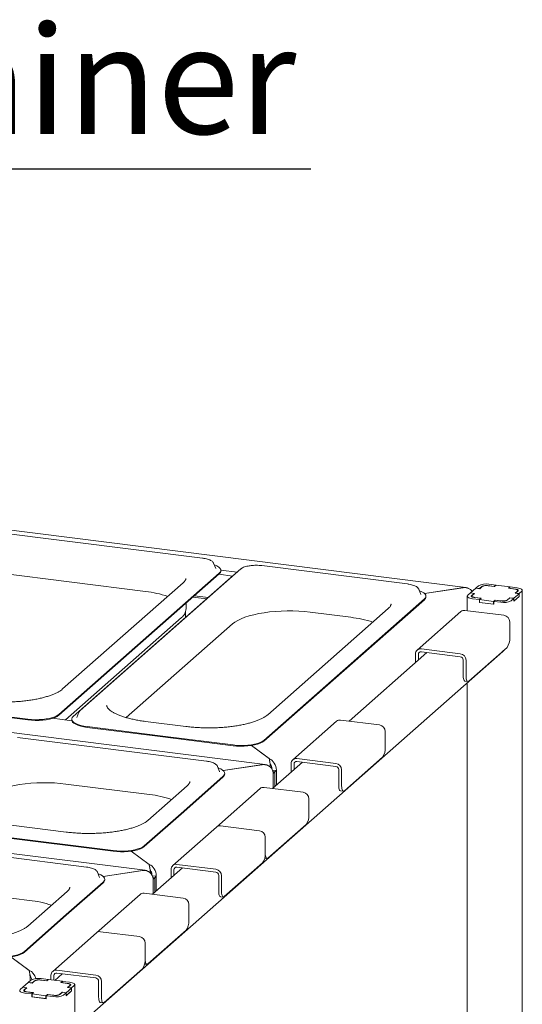
# Model space of a CAD drawing. Units: millimetres. Extents: x 5 to 415, y 5 to 292.
# Drawn here: x 348 to 365, y 224 to 256 of the extents above; entities that cross this region are included whole.
import ezdxf

# ---------------------------------------------------------------- set-up
doc = ezdxf.new("R2010")
doc.units = ezdxf.units.MM
doc.layers.add('BEMAßUNG', color=96, linetype='Continuous')
doc.styles.add('SLDTEXTSTYLE0', font='TXT', dxfattribs={"width": 0.75})

# ---------------------------------------------------------------- blocks, each defined once
blk = doc.blocks.new('SW_NOTE_11')
at = {"layer": 'BEMAßUNG', "color": 0}
blk.add_line((30.81, 0), (0, 0), dxfattribs=at)
at = {"layer": 'BEMAßUNG', "color": 0, "insert": (0.486, 4.642), "char_height": 3.5, "attachment_point": 1, "style": 'SLDTEXTSTYLE0'}
blk.add_mtext('GN-container', dxfattribs=at)

msp = doc.modelspace()

# ---------------------------------------------------------------- linework, layer by layer
at = {"color": 7, "linetype": 'Continuous', "lineweight": 15}
for p, q in [((362.69224, 237.45145), (316.8694, 243.22459)), ((354.16002, 238.39926), (343.21755, 239.77788)), ((344.78752, 238.26731), (352.3176, 237.31861)), ((354.51943, 238.23333), (354.51647, 238.23999)), ((354.58592, 238.06254), (354.51943, 238.23333)), ((360.80146, 237.56251), (356.0795, 238.15742)), ((349.50635, 233.33083), (354.70288, 237.91373)), ((349.50635, 233.30726), (354.70288, 237.89016)), ((355.17059, 237.85481), (349.97406, 233.2719)), ((355.39569, 238.04834), (350.19917, 233.46544)), ((354.58714, 238.05918), (354.58592, 238.06254)), ((354.68667, 237.87586), (355.13099, 237.81988)), ((354.75292, 238.00894), (355.27625, 237.943)), ((354.753, 237.98161), (354.753, 238.00518)), ((355.20753, 237.88239), (355.17059, 237.85481)), ((356.18686, 231.71425), (310.36402, 237.48738)), ((353.53542, 237.60512), (349.62866, 234.15968)), ((363.01205, 237.4282), (363.0969, 237.50303)), ((363.13365, 237.41288), (363.21851, 237.48771)), ((363.21725, 237.47718), (363.13947, 237.40858)), ((363.38607, 237.51293), (363.61057, 237.48464)), ((363.61639, 237.48035), (363.4106, 237.50627)), ((363.43204, 237.55346), (363.65653, 237.52518)), ((363.61057, 237.48464), (363.65653, 237.52518)), ((363.61057, 237.48108), (363.61057, 237.48464)), ((363.66589, 237.524), (363.61639, 237.48035)), ((363.65653, 237.51575), (363.65653, 237.52518)), ((364.11489, 237.46743), (363.66589, 237.524)), ((364.06539, 237.42378), (364.11489, 237.46743)), ((364.12424, 237.46625), (364.07828, 237.42572)), ((364.11489, 237.458), (364.11489, 237.46743)), ((364.12424, 237.46625), (364.34874, 237.43797)), ((353.90115, 237.1831), (354.34548, 237.12713)), ((361.16087, 237.39659), (361.15791, 237.40325)), ((361.22736, 237.2258), (361.16087, 237.39659)), ((361.22859, 237.22244), (361.22736, 237.2258)), ((361.34979, 237.25492), (362.61763, 237.44569)), ((362.5983, 237.44278), (361.34979, 237.25492)), ((361.39444, 237.14487), (361.39444, 237.16844)), ((362.73363, 237.16682), (362.73363, 236.69705)), ((362.75042, 237.19746), (362.83527, 237.2723)), ((362.95688, 237.25698), (362.83527, 237.2723)), ((363.00852, 237.42508), (362.83881, 237.27542)), ((362.83881, 237.27542), (362.96977, 237.25892)), ((362.83881, 237.27185), (362.83881, 237.27542)), ((362.87202, 237.18214), (362.95688, 237.25698)), ((362.8823, 237.17264), (362.8823, 237.14445)), ((362.96977, 237.25892), (362.89199, 237.19032)), ((362.95688, 237.24755), (362.95688, 237.25698)), ((363.13947, 237.40858), (363.00852, 237.42508)), ((363.01205, 237.4282), (363.13365, 237.41288)), ((363.01205, 237.42464), (363.01205, 237.4282)), ((363.13365, 237.41288), (363.13365, 237.40932)), ((364.27118, 237.39785), (364.06539, 237.42378)), ((364.07828, 237.42572), (364.30278, 237.39743)), ((364.07828, 237.42572), (364.07828, 237.42215)), ((364.41517, 237.15714), (364.2384, 237.00124)), ((364.24193, 237.09864), (364.41164, 237.24831)), ((364.24193, 237.00436), (364.41164, 237.15402)), ((364.28068, 237.2648), (364.35846, 237.3334)), ((364.41164, 237.24831), (364.28068, 237.2648)), ((364.37842, 237.34158), (364.29357, 237.26674)), ((364.29357, 237.26674), (364.41517, 237.25142)), ((364.29357, 237.26318), (364.29357, 237.26674)), ((364.36815, 237.33252), (364.36815, 237.35108)), ((364.41164, 237.15402), (364.41164, 237.24831)), ((364.41164, 237.15759), (364.41517, 237.15714)), ((364.50002, 237.32626), (364.41517, 237.25142)), ((364.41517, 237.15714), (364.41517, 237.25142)), ((364.51682, 211.69666), (364.51682, 237.3569)), ((353.63133, 236.82653), (353.63356, 236.94711)), ((354.29394, 237.08168), (353.84962, 237.13766)), ((356.1478, 232.49408), (361.34432, 237.07699)), ((356.1478, 232.47051), (361.34432, 237.05342)), ((363.1262, 237.05747), (362.9017, 237.08575)), ((363.17217, 237.098), (362.94767, 237.12629)), ((362.97926, 237.12587), (363.18506, 237.09994)), ((363.1262, 237.05747), (363.17217, 237.098)), ((363.1262, 236.96319), (363.1262, 237.05747)), ((363.1262, 236.96319), (363.13556, 236.97144)), ((363.59391, 236.90426), (363.1262, 236.96319)), ((363.18506, 237.09994), (363.13556, 237.05629)), ((363.13556, 237.05629), (363.58456, 236.99972)), ((363.13556, 236.96201), (363.13556, 237.05629)), ((363.13556, 236.96201), (363.58456, 236.90544)), ((363.17217, 237.098), (363.17217, 237.08858)), ((363.58456, 236.99972), (363.63405, 237.04338)), ((363.58456, 236.90544), (363.58456, 236.99972)), ((363.58456, 236.90544), (363.59391, 236.91369)), ((363.63987, 237.03908), (363.59391, 236.99854)), ((363.81841, 236.97026), (363.59391, 236.99854)), ((363.59391, 236.90426), (363.59391, 236.99854)), ((363.63405, 237.04338), (363.83985, 237.01745)), ((363.63405, 237.03395), (363.63405, 237.04338)), ((363.86437, 237.01079), (363.63987, 237.03908)), ((364.11679, 237.11084), (364.03194, 237.03601)), ((364.03319, 237.04654), (364.11097, 237.11514)), ((364.11097, 237.11514), (364.24193, 237.09864)), ((364.11097, 237.10571), (364.11097, 237.11514)), ((364.2384, 237.09552), (364.11679, 237.11084)), ((364.2384, 237.09552), (364.15354, 237.02069)), ((364.2384, 237.00124), (364.2384, 237.09552)), ((364.2384, 237.0048), (364.24193, 237.00436)), ((364.24193, 237.00436), (364.24193, 237.09864)), ((353.60295, 236.47228), (353.60666, 236.67269)), ((360.17686, 236.76838), (356.2701, 233.32293)), ((357.64946, 236.64686), (358.95904, 236.48186)), ((362.52879, 236.66763), (361.11457, 235.42041)), ((363.92388, 236.54709), (362.66107, 236.70619)), ((353.47925, 236.47081), (349.71979, 233.15529)), ((351.68641, 233.23241), (355.12778, 236.26741)), ((364.11097, 236.33496), (364.11097, 235.81641)), ((350.02113, 223.14725), (363.8899, 235.37835)), ((361.42661, 235.34204), (358.90385, 233.11718)), ((361.05978, 235.01853), (361.05978, 235.29398)), ((361.15332, 235.10103), (361.15332, 235.28219)), ((361.24686, 235.45897), (362.50967, 235.29987)), ((361.24686, 235.36469), (362.50967, 235.20559)), ((364.02258, 235.50276), (362.78514, 234.41144)), ((362.60321, 234.58098), (362.60321, 235.09952)), ((362.69675, 234.56919), (362.69675, 235.08774)), ((362.66035, 234.41089), (362.75389, 234.39911)), ((362.73363, 234.35862), (362.73363, 221.6121)), ((352.29777, 228.28439), (306.47493, 234.05753)), ((348.50611, 233.18032), (343.03488, 233.86963)), ((348.50611, 233.15675), (343.03488, 233.84606)), ((350.15751, 233.4086), (350.09102, 233.2378)), ((349.92846, 233.129), (349.30376, 233.2077)), ((349.92394, 233.18045), (349.92394, 233.15688)), ((350.09102, 233.2378), (350.08935, 233.23309)), ((353.62013, 232.94276), (352.31055, 233.10775)), ((358.49828, 233.11305), (357.08406, 231.86583)), ((359.89337, 232.99252), (358.63057, 233.15161)), ((350.42559, 232.93849), (352.78657, 232.64103)), ((350.42559, 232.91492), (352.78657, 232.61746)), ((360.08046, 232.78038), (360.08046, 232.26184)), ((354.28724, 231.81751), (348.16216, 232.5892)), ((355.14755, 232.34357), (352.78657, 232.64103)), ((355.14755, 232.32), (352.78657, 232.61746)), ((356.32438, 231.89557), (355.74119, 232.32621)), ((355.74119, 232.32621), (356.31565, 231.90201)), ((356.32438, 231.87193), (356.32438, 231.89557)), ((357.3961, 231.78747), (356.42898, 230.93455)), ((357.02927, 231.46396), (357.02927, 231.7394)), ((357.12281, 231.54645), (357.12281, 231.72762)), ((357.21635, 231.9044), (358.47916, 231.7453)), ((357.21635, 231.81011), (358.47916, 231.65102)), ((359.99207, 231.94819), (358.75463, 230.85687)), ((354.64665, 231.65159), (354.64369, 231.65824)), ((354.71314, 231.48079), (354.64665, 231.65159)), ((354.71436, 231.47743), (354.71314, 231.48079)), ((354.82945, 231.51546), (356.11225, 231.70849)), ((356.09291, 231.70558), (354.82945, 231.51546)), ((354.88022, 231.39987), (354.88022, 231.42344)), ((356.55197, 231.51646), (356.42613, 231.53231)), ((356.49894, 231.46969), (356.44258, 231.47679)), ((356.49894, 231.46969), (356.44591, 231.42292)), ((356.44591, 230.94948), (356.44591, 231.43706)), ((356.44591, 231.42292), (356.44591, 230.94948)), ((356.55197, 231.51646), (356.49894, 231.46969)), ((356.49894, 231.46969), (356.49894, 230.99625)), ((356.55197, 231.04302), (356.55197, 231.5306)), ((356.55197, 231.04302), (356.55197, 231.51646)), ((358.5727, 231.0264), (358.5727, 231.54495)), ((358.66624, 231.01462), (358.66624, 231.53316)), ((349.73212, 231.07863), (352.44482, 230.73686)), ((354.8301, 231.33198), (353.54882, 230.20201)), ((354.8301, 231.30841), (353.54882, 230.17844)), ((353.66264, 231.02337), (352.38985, 229.90088)), ((356.0234, 230.93042), (354.60919, 229.6832)), ((357.4185, 230.80988), (356.15569, 230.96898)), ((358.62984, 230.85632), (358.72338, 230.84453)), ((357.60558, 230.59775), (357.60558, 230.0792)), ((352.26755, 229.07203), (353.54882, 230.20201)), ((352.26755, 229.04846), (353.54882, 230.17844)), ((349.73988, 229.5207), (347.02718, 229.86247)), ((345.14222, 229.69321), (351.26731, 228.92152)), ((345.14222, 229.66964), (351.26731, 228.89795)), ((354.60919, 229.6832), (353.19498, 228.43598)), ((356.00429, 229.56266), (354.74148, 229.72176)), ((357.5172, 229.76555), (356.27976, 228.67423)), ((356.19137, 229.35053), (356.19137, 228.83199)), ((350.39816, 228.38766), (344.27307, 229.15935)), ((352.43529, 228.46572), (351.84475, 228.90179)), ((351.84475, 228.90179), (352.42657, 228.47216)), ((356.17288, 228.67143), (356.24851, 228.6619)), ((350.75757, 228.22173), (350.7546, 228.22839)), ((350.82405, 228.05094), (350.75757, 228.22173)), ((350.94037, 228.08561), (352.22316, 228.27863)), ((352.20383, 228.27572), (350.94037, 228.08561)), ((352.43529, 228.44207), (352.43529, 228.46572)), ((353.50701, 228.35762), (352.53989, 227.5047)), ((353.14018, 228.0341), (353.14018, 228.30955)), ((353.23372, 228.1166), (353.23372, 228.29777)), ((353.32726, 228.47454), (354.59007, 228.31544)), ((353.32726, 228.38026), (354.59007, 228.22116)), ((356.10298, 228.51833), (354.86554, 227.42702)), ((350.94101, 227.90213), (349.65974, 226.77215)), ((350.82528, 228.04758), (350.82405, 228.05094)), ((350.99113, 227.97001), (350.99113, 227.99359)), ((352.66288, 228.0866), (352.53704, 228.10246)), ((352.60985, 228.03983), (352.55349, 228.04693)), ((352.60985, 228.03983), (352.55682, 227.99306)), ((352.55682, 227.51962), (352.55682, 228.00721)), ((352.55682, 227.99306), (352.55682, 227.51962)), ((352.66288, 228.0866), (352.60985, 228.03983)), ((352.60985, 227.5664), (352.60985, 228.03983)), ((352.66288, 227.61317), (352.66288, 228.10075)), ((352.66288, 227.61317), (352.66288, 228.0866)), ((354.68362, 227.59655), (354.68362, 228.1151)), ((354.77716, 227.58477), (354.77716, 228.10331)), ((345.84303, 227.64878), (348.55573, 227.30701)), ((349.77355, 227.59352), (348.50076, 226.47102)), ((350.94101, 227.87856), (349.65974, 226.74858)), ((352.13432, 227.50057), (350.7201, 226.25335)), ((353.52941, 227.38003), (352.2666, 227.53913)), ((354.74075, 227.42646), (354.83429, 227.41468)), ((353.7165, 227.1679), (353.7165, 226.64935)), ((348.37846, 225.64217), (349.65974, 226.77215)), ((348.37846, 225.6186), (349.65974, 226.74858)), ((352.1152, 226.13281), (350.85239, 226.29191)), ((353.62811, 226.3357), (352.39067, 225.24438)), ((350.7201, 226.25335), (349.30589, 225.00613)), ((352.30228, 225.92068), (352.30228, 225.40213)), ((348.54621, 225.03586), (347.95566, 225.47193)), ((347.95566, 225.47193), (348.53748, 225.04231)), ((348.54621, 225.01222), (348.54621, 225.03586)), ((349.43818, 225.04469), (350.70099, 224.88559)), ((352.21389, 225.08848), (350.97646, 223.99716)), ((352.2838, 225.24157), (352.35942, 225.23205)), ((348.51636, 224.6442), (348.60121, 224.71904)), ((348.63797, 224.62888), (348.72282, 224.70372)), ((348.89038, 224.72893), (349.11488, 224.70065)), ((349.1207, 224.69635), (348.91491, 224.72228)), ((348.93635, 224.76947), (349.16085, 224.74118)), ((349.11488, 224.70065), (349.16085, 224.74118)), ((349.11488, 224.69708), (349.11488, 224.70065)), ((349.1702, 224.74), (349.1207, 224.69635)), ((349.16085, 224.73175), (349.16085, 224.74118)), ((349.6192, 224.68343), (349.1702, 224.74)), ((349.25109, 224.72981), (349.25109, 224.8797)), ((349.34464, 224.71803), (349.34464, 224.86791)), ((349.61792, 224.92776), (349.37567, 224.71412)), ((349.43818, 224.95041), (350.70099, 224.79131)), ((348.25473, 224.41347), (348.33958, 224.4883)), ((348.46119, 224.47298), (348.33958, 224.4883)), ((348.51283, 224.64109), (348.34312, 224.49142)), ((348.34312, 224.49142), (348.47408, 224.47492)), ((348.34312, 224.48786), (348.34312, 224.49142)), ((348.37634, 224.39815), (348.46119, 224.47298)), ((348.38661, 224.38865), (348.38661, 224.36045)), ((348.47408, 224.47492), (348.3963, 224.40632)), ((348.46119, 224.46355), (348.46119, 224.47298)), ((348.64378, 224.62459), (348.51283, 224.64109)), ((348.51636, 224.6442), (348.63797, 224.62888)), ((348.51636, 224.64064), (348.51636, 224.6442)), ((348.63797, 224.62888), (348.63797, 224.62532)), ((348.72157, 224.69318), (348.64378, 224.62459)), ((349.5697, 224.63978), (349.6192, 224.68343)), ((349.77549, 224.61385), (349.5697, 224.63978)), ((349.62855, 224.68226), (349.58259, 224.64172)), ((349.58259, 224.64172), (349.80709, 224.61344)), ((349.58259, 224.64172), (349.58259, 224.63816)), ((349.6192, 224.67401), (349.6192, 224.68343)), ((349.62855, 224.68226), (349.85305, 224.65397)), ((349.74624, 224.31464), (349.91595, 224.46431)), ((349.78499, 224.48081), (349.86277, 224.54941)), ((349.91595, 224.46431), (349.78499, 224.48081)), ((349.88273, 224.55758), (349.79788, 224.48275)), ((349.79788, 224.48275), (349.91948, 224.46743)), ((349.79788, 224.47918), (349.79788, 224.48275)), ((349.87246, 224.54852), (349.87246, 224.56708)), ((349.91595, 224.37003), (349.91595, 224.46431)), ((350.00434, 224.54226), (349.91948, 224.46743)), ((349.91948, 224.37315), (349.91948, 224.46743)), ((350.02113, 198.91266), (350.02113, 224.5729)), ((350.79453, 224.1667), (350.79453, 224.68524)), ((350.88807, 224.15491), (350.88807, 224.67346)), ((348.63052, 224.27347), (348.40602, 224.30176)), ((348.67648, 224.31401), (348.45198, 224.34229)), ((348.48358, 224.34188), (348.68937, 224.31595)), ((348.63052, 224.27347), (348.67648, 224.31401)), ((348.63052, 224.17919), (348.63052, 224.27347)), ((348.63052, 224.17919), (348.63987, 224.18744)), ((349.09822, 224.12027), (348.63052, 224.17919)), ((348.68937, 224.31595), (348.63987, 224.2723)), ((348.63987, 224.2723), (349.08887, 224.21573)), ((348.63987, 224.17801), (348.63987, 224.2723)), ((348.63987, 224.17801), (349.08887, 224.12145)), ((348.67648, 224.31401), (348.67648, 224.30458)), ((349.08887, 224.21573), (349.13837, 224.25938)), ((349.08887, 224.12145), (349.08887, 224.21573)), ((349.08887, 224.12145), (349.09822, 224.1297)), ((349.14418, 224.25508), (349.09822, 224.21455)), ((349.32272, 224.18626), (349.09822, 224.21455)), ((349.09822, 224.12027), (349.09822, 224.21455)), ((349.13837, 224.25938), (349.34416, 224.23345)), ((349.13837, 224.24995), (349.13837, 224.25938)), ((349.36868, 224.2268), (349.14418, 224.25508)), ((349.6211, 224.32685), (349.53625, 224.25201)), ((349.5375, 224.26255), (349.61528, 224.33114)), ((349.61528, 224.33114), (349.74624, 224.31464)), ((349.61528, 224.32171), (349.61528, 224.33114)), ((349.74271, 224.31153), (349.6211, 224.32685)), ((349.74271, 224.31153), (349.65785, 224.23669)), ((349.91948, 224.37315), (349.74271, 224.21724)), ((349.74271, 224.21724), (349.74271, 224.31153)), ((349.74271, 224.22081), (349.74624, 224.22036)), ((349.74624, 224.22036), (349.91595, 224.37003)), ((349.74624, 224.22036), (349.74624, 224.31464)), ((349.91595, 224.37359), (349.91948, 224.37315)), ((350.85167, 223.99661), (350.94521, 223.98483))]:
    msp.add_line(p, q, dxfattribs=at)
at = {"color": 7, "linetype": 'Continuous', "lineweight": 15, "flags": 128}
for points in [[(354.70288, 237.91373), (354.73686, 237.95271), (354.75213, 237.99298), (354.74832, 238.03355), (354.72551, 238.07342), (354.68427, 238.11161), (354.62562, 238.14718), (354.551, 238.17925), (354.53878, 238.18363)], [(361.34432, 237.07699), (361.3783, 237.11597), (361.39358, 237.15623), (361.38976, 237.1968), (361.36695, 237.23668), (361.32572, 237.27487), (361.26706, 237.31044), (361.19244, 237.34251), (361.18022, 237.34688)], [(362.9017, 237.08575), (362.85602, 237.09329), (362.81563, 237.10365), (362.78208, 237.11644), (362.75666, 237.13117), (362.74034, 237.14726), (362.73376, 237.16411), (362.73716, 237.18106), (362.75042, 237.19746)], [(362.94767, 237.12629), (362.92483, 237.13006), (362.90463, 237.13524), (362.88785, 237.14163), (362.87514, 237.14899), (362.86698, 237.15704), (362.86369, 237.16547), (362.86539, 237.17394), (362.87202, 237.18214)], [(362.89199, 237.19032), (362.88434, 237.18086), (362.88237, 237.17108), (362.88617, 237.16136), (362.89558, 237.15207), (362.91025, 237.14357), (362.92961, 237.1362), (362.95291, 237.13022), (362.97926, 237.12587)], [(364.35846, 237.3334), (364.36611, 237.34287), (364.36807, 237.35265), (364.36428, 237.36237), (364.35486, 237.37165), (364.3402, 237.38015), (364.32084, 237.38753), (364.29754, 237.3935), (364.27118, 237.39785)], [(364.30278, 237.39743), (364.32562, 237.39367), (364.34582, 237.38848), (364.36259, 237.38209), (364.3753, 237.37473), (364.38346, 237.36668), (364.38675, 237.35826), (364.38505, 237.34978), (364.37842, 237.34158)], [(364.34874, 237.43797), (364.39442, 237.43043), (364.43482, 237.42007), (364.46837, 237.40728), (364.49379, 237.39256), (364.51011, 237.37646), (364.51669, 237.35961), (364.51329, 237.34266), (364.50002, 237.32626)], [(355.12778, 236.26741), (355.20438, 236.32609), (355.29788, 236.38199), (355.40736, 236.43456), (355.53177, 236.4833), (355.66992, 236.52774), (355.82046, 236.56746), (355.98196, 236.60206), (356.15286, 236.63122), (356.33151, 236.65466), (356.5162, 236.67214), (356.70513, 236.68351), (356.8965, 236.68865), (357.08846, 236.68752), (357.27916, 236.68011), (357.46676, 236.66652), (357.64946, 236.64686)], [(363.91716, 235.40979), (363.91316, 235.40399), (363.8899, 235.37835)], [(362.66035, 234.41089), (362.65777, 234.41134), (362.64249, 234.41964), (362.6291, 234.43714), (362.61811, 234.46317), (362.60994, 234.49671), (362.60491, 234.53649), (362.60321, 234.58098)], [(362.69675, 234.56919), (362.69845, 234.52471), (362.70348, 234.48493), (362.71165, 234.45138), (362.72264, 234.42536), (362.73603, 234.40786), (362.75132, 234.39955), (362.7679, 234.40076), (362.78514, 234.41144)], [(348.50611, 233.18032), (348.62304, 233.16899), (348.74385, 233.1639), (348.86556, 233.16517), (348.98517, 233.17277), (349.09975, 233.18652), (349.20646, 233.20607), (349.30268, 233.23095), (349.38605, 233.26053), (349.4545, 233.2941), (349.50635, 233.33083)], [(350.16069, 233.41568), (350.16039, 233.41508), (350.15751, 233.4086)], [(348.50611, 233.15675), (348.62304, 233.14542), (348.74385, 233.14033), (348.86556, 233.1416), (348.98517, 233.1492), (349.09975, 233.16295), (349.20646, 233.1825), (349.30268, 233.20738), (349.38605, 233.23696), (349.4545, 233.27053), (349.50635, 233.30726)], [(349.92394, 233.15688), (349.92862, 233.12851), (349.95143, 233.08864), (349.99267, 233.05045), (350.05132, 233.01488), (350.12595, 232.98281), (350.21471, 232.95502), (350.31541, 232.9322), (350.42559, 232.91492)], [(349.97406, 233.2719), (349.94008, 233.23292), (349.92481, 233.19265), (349.92862, 233.15208), (349.95143, 233.11221), (349.99267, 233.07402), (350.05132, 233.03845), (350.12595, 233.00638), (350.21471, 232.97859), (350.31541, 232.95577), (350.42559, 232.93849)], [(355.14755, 232.34357), (355.26448, 232.33225), (355.38529, 232.32716), (355.507, 232.32843), (355.62662, 232.33603), (355.74119, 232.34978), (355.8479, 232.36933), (355.94412, 232.3942), (356.02749, 232.42379), (356.09594, 232.45736), (356.1478, 232.49408)], [(355.14755, 232.32), (355.26448, 232.30868), (355.38529, 232.30359), (355.507, 232.30486), (355.62662, 232.31246), (355.74119, 232.32621), (355.8479, 232.34576), (355.94412, 232.37063), (356.02749, 232.40022), (356.09594, 232.43379), (356.1478, 232.47051)], [(354.8301, 231.33198), (354.86408, 231.37096), (354.87936, 231.41123), (354.87554, 231.4518), (354.85273, 231.49167), (354.8115, 231.52986), (354.75284, 231.56543), (354.67822, 231.59751), (354.666, 231.60188)], [(347.21043, 230.69919), (347.28704, 230.75787), (347.38054, 230.81376), (347.49002, 230.86633), (347.61443, 230.91507), (347.75257, 230.95951), (347.90312, 230.99923), (348.06462, 231.03383), (348.23552, 231.06299), (348.41417, 231.08643), (348.59885, 231.10392), (348.78779, 231.11529), (348.97916, 231.12043), (349.17111, 231.11929), (349.36181, 231.11189), (349.54942, 231.09829), (349.73212, 231.07863)], [(358.62984, 230.85632), (358.62727, 230.85676), (358.61198, 230.86507), (358.59859, 230.88257), (358.5876, 230.90859), (358.57943, 230.94214), (358.5744, 230.98192), (358.5727, 231.0264)], [(358.66624, 231.01462), (358.66794, 230.97013), (358.67297, 230.93035), (358.68114, 230.89681), (358.69213, 230.87078), (358.70553, 230.85328), (358.72081, 230.84498), (358.73739, 230.84619), (358.75463, 230.85687)], [(351.26731, 228.92152), (351.38424, 228.91019), (351.50504, 228.9051), (351.62675, 228.90637), (351.74637, 228.91397), (351.86094, 228.92772), (351.96765, 228.94727), (352.06388, 228.97215), (352.14724, 229.00173), (352.21569, 229.0353), (352.26755, 229.07203)], [(351.26731, 228.89795), (351.38424, 228.88662), (351.50504, 228.88153), (351.62675, 228.8828), (351.74637, 228.8904), (351.86094, 228.90415), (351.96765, 228.9237), (352.06388, 228.94857), (352.14724, 228.97816), (352.21569, 229.01173), (352.26755, 229.04846)], [(356.19137, 228.83199), (356.19307, 228.7875), (356.1981, 228.74772), (356.20627, 228.71417), (356.21726, 228.68815), (356.23065, 228.67065), (356.24593, 228.66235), (356.26251, 228.66356), (356.27976, 228.67423)], [(350.94101, 227.90213), (350.975, 227.94111), (350.99027, 227.98138), (350.98645, 228.02195), (350.96365, 228.06182), (350.92241, 228.10001), (350.86375, 228.13558), (350.78913, 228.16766), (350.77692, 228.17203)], [(354.74075, 227.42646), (354.73818, 227.42691), (354.7229, 227.43522), (354.7095, 227.45272), (354.69851, 227.47874), (354.69034, 227.51229), (354.68531, 227.55207), (354.68362, 227.59655)], [(354.77716, 227.58477), (354.77885, 227.54028), (354.78388, 227.5005), (354.79205, 227.46695), (354.80304, 227.44093), (354.81644, 227.42343), (354.83172, 227.41513), (354.8483, 227.41634), (354.86554, 227.42702)], [(347.37822, 225.49166), (347.49515, 225.48034), (347.61596, 225.47525), (347.73767, 225.47652), (347.85728, 225.48412), (347.97185, 225.49787), (348.07857, 225.51742), (348.17479, 225.54229), (348.25815, 225.57188), (348.3266, 225.60545), (348.37846, 225.64217)], [(347.37822, 225.46809), (347.49515, 225.45677), (347.61596, 225.45168), (347.73767, 225.45295), (347.85728, 225.46055), (347.97185, 225.4743), (348.07857, 225.49385), (348.17479, 225.51872), (348.25815, 225.54831), (348.3266, 225.58188), (348.37846, 225.6186)], [(352.30228, 225.40213), (352.30398, 225.35765), (352.30901, 225.31787), (352.31718, 225.28432), (352.32817, 225.2583), (352.34157, 225.2408), (352.35685, 225.23249), (352.37343, 225.2337), (352.39067, 225.24438)], [(348.40602, 224.30176), (348.36033, 224.30929), (348.31994, 224.31966), (348.28639, 224.33244), (348.26097, 224.34717), (348.24465, 224.36327), (348.23807, 224.38011), (348.24147, 224.39706), (348.25473, 224.41347)], [(348.45198, 224.34229), (348.42914, 224.34606), (348.40894, 224.35124), (348.39216, 224.35764), (348.37945, 224.365), (348.37129, 224.37305), (348.368, 224.38147), (348.36971, 224.38995), (348.37634, 224.39815)], [(348.3963, 224.40632), (348.38865, 224.39686), (348.38668, 224.38708), (348.39048, 224.37736), (348.39989, 224.36807), (348.41456, 224.35958), (348.43392, 224.3522), (348.45722, 224.34622), (348.48358, 224.34188)], [(349.86277, 224.54941), (349.87042, 224.55887), (349.87239, 224.56865), (349.86859, 224.57837), (349.85917, 224.58766), (349.84451, 224.59615), (349.82515, 224.60353), (349.80185, 224.60951), (349.77549, 224.61385)], [(349.80709, 224.61344), (349.82993, 224.60967), (349.85013, 224.60449), (349.8669, 224.59809), (349.87962, 224.59073), (349.88777, 224.58268), (349.89106, 224.57426), (349.88936, 224.56578), (349.88273, 224.55758)], [(349.85305, 224.65397), (349.89873, 224.64644), (349.93913, 224.63607), (349.97268, 224.62329), (349.9981, 224.60856), (350.01442, 224.59246), (350.021, 224.57562), (350.0176, 224.55867), (350.00434, 224.54226)], [(350.85167, 223.99661), (350.84909, 223.99706), (350.83381, 224.00536), (350.82042, 224.02286), (350.80942, 224.04889), (350.80126, 224.08243), (350.79623, 224.12221), (350.79453, 224.1667)], [(350.88807, 224.15491), (350.88977, 224.11043), (350.8948, 224.07065), (350.90297, 224.0371), (350.91396, 224.01108), (350.92735, 223.99358), (350.94263, 223.98527), (350.95921, 223.98648), (350.97646, 223.99716)]]:
    msp.add_lwpolyline(points, dxfattribs=at)
at = {"color": 7, "linetype": 'Continuous', "lineweight": 15}
for centre, radius, start, end in [((354.63322, 237.98779), 0.11994, 305.506261, 357.045838), ((363.33634, 237.05059), 0.5119, 79.226133, 117.8883), ((363.35539, 237.21615), 0.29533, 79.226133, 117.8883), ((363.33823, 237.26149), 0.25595, 79.226133, 117.8883), ((351.92268, 233.80905), 3.53171, 71.681091, 83.579655), ((361.27466, 237.15105), 0.11994, 305.506261, 357.045838), ((363.9141, 237.47314), 0.5119, 259.226133, 297.8883), ((363.89505, 237.30757), 0.29533, 259.226133, 297.8883), ((363.91222, 237.26223), 0.25595, 259.226133, 297.8883), ((353.24017, 236.76626), 0.38006, 308.980476, 337.568046), ((362.63742, 236.54116), 0.16671, 81.841587, 130.661207), ((363.89258, 236.33092), 0.21842, 1.058709, 81.760535), ((358.56412, 232.9723), 3.53171, 71.681091, 83.579655), ((363.61972, 235.78557), 0.49221, 324.930944, 3.593111), ((361.22251, 235.29801), 0.16279, 81.398635, 181.420609), ((361.23469, 235.28421), 0.08139, 81.398635, 181.420609), ((362.47837, 235.0837), 0.21842, 1.058709, 81.760535), ((362.49402, 235.09751), 0.10921, 1.058709, 81.760535), ((358.60691, 232.98659), 0.16671, 81.841587, 130.661207), ((359.86207, 232.77635), 0.21842, 1.058709, 81.760535), ((359.58921, 232.23099), 0.49221, 324.930944, 3.593111), ((357.19201, 231.74344), 0.16279, 81.398635, 181.420609), ((357.20418, 231.72964), 0.08139, 81.398635, 181.420609), ((358.44786, 231.52913), 0.21842, 1.058709, 81.760535), ((354.76044, 231.40605), 0.11994, 305.506261, 357.045838), ((358.46351, 231.54293), 0.10921, 1.058709, 81.760535), ((356.13203, 230.80395), 0.16671, 81.841587, 130.661207), ((357.3872, 230.59371), 0.21842, 1.058709, 81.760535), ((352.0499, 227.2273), 3.53171, 71.681091, 83.579655), ((357.11434, 230.04836), 0.49221, 324.930944, 3.593111), ((354.71782, 229.55673), 0.16671, 81.841587, 130.661207), ((355.97298, 229.3465), 0.21842, 1.058709, 81.760535), ((355.70013, 228.80114), 0.49221, 324.930944, 3.593111), ((353.30292, 228.31359), 0.16279, 81.398635, 181.420609), ((353.31509, 228.29978), 0.08139, 81.398635, 181.420609), ((354.55877, 228.09928), 0.21842, 1.058709, 81.760535), ((354.57442, 228.11308), 0.10921, 1.058709, 81.760535), ((350.87136, 227.9762), 0.11994, 305.506261, 357.045838), ((348.16081, 223.79745), 3.53171, 71.681091, 83.579655), ((352.24295, 227.3741), 0.16671, 81.841587, 130.661207), ((353.49811, 227.16386), 0.21842, 1.058709, 81.760535), ((353.22525, 226.61851), 0.49221, 324.930944, 3.593111), ((350.82873, 226.12688), 0.16671, 81.841587, 130.661207), ((352.0839, 225.91664), 0.21842, 1.058709, 81.760535), ((351.81104, 225.37129), 0.49221, 324.930944, 3.593111), ((349.41383, 224.88373), 0.16279, 81.398635, 181.420609), ((348.84066, 224.26659), 0.5119, 79.226133, 117.8883), ((348.8597, 224.43216), 0.29533, 79.226133, 117.8883), ((348.84254, 224.47749), 0.25595, 79.226133, 117.8883), ((349.426, 224.86993), 0.08139, 81.398635, 181.420609), ((350.66968, 224.66942), 0.21842, 1.058709, 81.760535), ((350.68534, 224.68323), 0.10921, 1.058709, 81.760535), ((349.41841, 224.68914), 0.5119, 259.226133, 297.8883), ((349.39936, 224.52357), 0.29533, 259.226133, 297.8883), ((349.41653, 224.47824), 0.25595, 259.226133, 297.8883)]:
    msp.add_arc(centre, radius, start, end, dxfattribs=at)
for centre, major_axis, ratio, start_param, end_param in [((362.5983, 237.1458), (0.16417, 0.28219), 0.74039363, 6.182338, 6.94917279), ((362.61763, 237.16285), (0.33195, 0.03994), 0.84422889, 0.47643557, 1.46956398), ((356.09291, 231.40859), (0.16417, 0.28219), 0.74039363, 6.182338, 6.94917279), ((356.31565, 231.60503), (-0.01608, 0.31944), 0.12475782, 4.77987795, 5.89968344), ((356.32438, 231.61273), (-0.12263, 0.28252), 0.67862014, 4.14333296, 5.71412928), ((356.11225, 231.42564), (0.33195, 0.03994), 0.84422889, 6.18195296, 7.75274929), ((356.31565, 231.60503), (-0.05208, 0.16914), 0.47683362, 4.32016297, 5.0042956), ((356.32438, 231.61273), (-0.04735, 0.15377), 0.47683362, 4.22938205, 5.00515849), ((352.20383, 227.97874), (0.16417, 0.28219), 0.74039363, 6.182338, 6.94917279), ((352.22316, 227.99579), (0.33195, 0.03994), 0.84422889, 6.18195296, 7.75274929), ((352.42657, 228.17518), (-0.01608, 0.31944), 0.12475782, 4.77987795, 5.89968344), ((352.43529, 228.18287), (-0.12263, 0.28252), 0.67862014, 4.14333296, 5.71412928), ((352.42657, 228.17518), (-0.05208, 0.16914), 0.47683362, 4.32016297, 5.0042956), ((352.43529, 228.18287), (-0.04735, 0.15377), 0.47683362, 4.22938205, 5.00515849), ((348.53748, 224.74532), (-0.01608, 0.31944), 0.12475782, 4.56278279, 5.89968344), ((348.54621, 224.75302), (-0.12263, 0.28252), 0.67862014, 4.48509949, 5.71412928), ((348.53748, 224.74532), (-0.05208, 0.16914), 0.47683362, 4.51130804, 5.0042956), ((348.54621, 224.75302), (-0.04735, 0.15377), 0.47683362, 4.46268963, 5.00515849)]:
    msp.add_ellipse(centre, major_axis=major_axis, ratio=ratio, start_param=start_param, end_param=end_param, dxfattribs=at)
for points, knots in [([(354.5136, 238.24309), (354.5095, 238.25115), (354.49883, 238.27215), (354.46788, 238.30013), (354.42175, 238.32959), (354.3604, 238.35564), (354.28719, 238.37722), (354.2188, 238.39122), (354.17493, 238.39722), (354.16002, 238.39926)], [0, 0, 0, 0, 0.08919158, 0.23223047, 0.39587857, 0.57093323, 0.74333626, 0.91280067, 1, 1, 1, 1]), ([(355.70128, 238.1552), (355.6923, 238.15416), (355.65415, 238.14973), (355.59272, 238.13666), (355.51964, 238.11616), (355.45682, 238.0902), (355.41765, 238.06685), (355.39952, 238.05156), (355.39569, 238.04834)], [0, 0, 0, 0, 0.06587678, 0.28012987, 0.49619686, 0.71543008, 0.93999412, 1, 1, 1, 1]), ([(355.8902, 238.16791), (355.87728, 238.168), (355.83378, 238.16833), (355.7693, 238.16427), (355.72103, 238.15784), (355.70128, 238.1552)], [0, 0, 0, 0, 0.19979418, 0.67262755, 1, 1, 1, 1]), ([(356.0795, 238.15742), (356.06426, 238.15917), (356.02, 238.16422), (355.95616, 238.16847), (355.90786, 238.16806), (355.8902, 238.16791)], [0, 0, 0, 0, 0.24972775, 0.72556752, 1, 1, 1, 1]), ([(353.62273, 237.74469), (353.62289, 237.743), (353.62391, 237.73258), (353.61895, 237.71425), (353.60424, 237.6823), (353.57852, 237.64612), (353.54994, 237.61893), (353.53542, 237.60512)], [0, 0, 0, 0, 0.051926593, 0.320841151, 0.552356457, 0.772686673, 1, 1, 1, 1]), ([(361.15504, 237.40635), (361.15094, 237.41441), (361.14027, 237.43541), (361.10932, 237.46339), (361.0632, 237.49285), (361.00185, 237.5189), (360.92863, 237.54048), (360.86025, 237.55447), (360.81637, 237.56047), (360.80146, 237.56251)], [0, 0, 0, 0, 0.08919158, 0.23223047, 0.39587857, 0.57093323, 0.74333626, 0.91280067, 1, 1, 1, 1]), ([(353.59069, 236.62053), (353.59169, 236.6227), (353.60531, 236.6524), (353.62009, 236.71823), (353.63276, 236.78624), (353.63074, 236.8236), (353.63055, 236.82725)], [0, 0, 0, 0, 0.03454025, 0.47415551, 0.94862333, 1, 1, 1, 1]), ([(360.26417, 236.90794), (360.26433, 236.90626), (360.26535, 236.89584), (360.26039, 236.87751), (360.24569, 236.84556), (360.21997, 236.80938), (360.19138, 236.78219), (360.17686, 236.76838)], [0, 0, 0, 0, 0.05192659, 0.32084115, 0.55235646, 0.77268667, 1, 1, 1, 1]), ([(349.62866, 234.15968), (349.61932, 234.15177), (349.59307, 234.12952), (349.53818, 234.09154), (349.45998, 234.04681), (349.3674, 234.00273), (349.2612, 233.96016), (349.14208, 233.9198), (349.01106, 233.88231), (348.86924, 233.84821), (348.71784, 233.81797), (348.55817, 233.79196), (348.39156, 233.77048), (348.21942, 233.75375), (348.04314, 233.74197), (347.86418, 233.73526), (347.684, 233.73369), (347.50402, 233.73726), (347.32585, 233.74604), (347.14961, 233.75959), (347.0359, 233.77284), (346.97869, 233.7795)], [0, 0, 0, 0, 0.02824724, 0.07945274, 0.13099716, 0.18310986, 0.23580902, 0.28902883, 0.34268118, 0.39668065, 0.45095317, 0.50543744, 0.56008365, 0.61485127, 0.66970689, 0.72462228, 0.77957277, 0.83453581, 0.88948479, 0.94439535, 1, 1, 1, 1]), ([(350.19917, 233.46544), (350.19208, 233.45889), (350.17729, 233.44523), (350.1683, 233.428), (350.16362, 233.41902)], [0, 0, 0, 0, 0.47877258, 1, 1, 1, 1]), ([(352.31055, 233.10775), (352.28136, 233.11158), (352.19679, 233.12268), (352.0617, 233.14458), (351.90899, 233.17468), (351.76569, 233.20882), (351.633, 233.2465), (351.51212, 233.28722), (351.40413, 233.33035), (351.31004, 233.37511), (351.23064, 233.42055), (351.16649, 233.46547), (351.11775, 233.50846), (351.0839, 233.54785), (351.06383, 233.58198), (351.05486, 233.60719), (351.05459, 233.6204), (351.05448, 233.62611)], [0, 0, 0, 0, 0.03802237, 0.11016877, 0.18215625, 0.25390015, 0.32533034, 0.39636047, 0.46688611, 0.53678743, 0.60594304, 0.67427012, 0.74182081, 0.80899508, 0.87654645, 0.94670984, 1, 1, 1, 1]), ([(356.2701, 233.32293), (356.26076, 233.31502), (356.23451, 233.29278), (356.17962, 233.2548), (356.10142, 233.21007), (356.00884, 233.16599), (355.90264, 233.12341), (355.78352, 233.08306), (355.6525, 233.04556), (355.51068, 233.01147), (355.35928, 232.98123), (355.19961, 232.95522), (355.03301, 232.93373), (354.86086, 232.91701), (354.68458, 232.90523), (354.50562, 232.89852), (354.32544, 232.89695), (354.14546, 232.90051), (353.96729, 232.9093), (353.79105, 232.92285), (353.67734, 232.93609), (353.62013, 232.94276)], [0, 0, 0, 0, 0.02824724, 0.07945274, 0.13099716, 0.18310986, 0.23580902, 0.28902883, 0.34268118, 0.39668065, 0.45095317, 0.50543744, 0.56008365, 0.61485127, 0.66970689, 0.72462228, 0.77957277, 0.83453581, 0.88948479, 0.94439535, 1, 1, 1, 1]), ([(354.64082, 231.66134), (354.63672, 231.66941), (354.62605, 231.6904), (354.5951, 231.71839), (354.54898, 231.74785), (354.48762, 231.7739), (354.41441, 231.79547), (354.34602, 231.80947), (354.30215, 231.81547), (354.28724, 231.81751)], [0, 0, 0, 0, 0.08919158, 0.23223047, 0.39587857, 0.57093323, 0.74333626, 0.91280067, 1, 1, 1, 1]), ([(356.37923, 231.67465), (356.37061, 231.69557), (356.35089, 231.74347), (356.33948, 231.79813), (356.33306, 231.82891)], [0, 0, 0, 0, 0.43673803, 1, 1, 1, 1]), ([(353.74995, 231.16294), (353.75011, 231.16125), (353.75113, 231.15084), (353.74617, 231.1325), (353.73147, 231.10055), (353.70574, 231.06438), (353.67716, 231.03718), (353.66264, 231.02337)], [0, 0, 0, 0, 0.05192659, 0.32084115, 0.55235646, 0.77268667, 1, 1, 1, 1]), ([(352.38985, 229.90088), (352.38051, 229.89297), (352.35426, 229.87072), (352.29937, 229.83274), (352.22117, 229.78801), (352.12859, 229.74393), (352.02239, 229.70136), (351.90328, 229.661), (351.77225, 229.62351), (351.63043, 229.58941), (351.47904, 229.55917), (351.31936, 229.53316), (351.15276, 229.51168), (350.98061, 229.49495), (350.80434, 229.48317), (350.62537, 229.47646), (350.44519, 229.47489), (350.26521, 229.47846), (350.08704, 229.48724), (349.9108, 229.50079), (349.79709, 229.51404), (349.73988, 229.5207)], [0, 0, 0, 0, 0.02824724, 0.07945274, 0.13099716, 0.18310986, 0.23580902, 0.28902883, 0.34268118, 0.39668065, 0.45095317, 0.50543744, 0.56008365, 0.61485127, 0.66970689, 0.72462228, 0.77957277, 0.83453581, 0.88948479, 0.94439535, 1, 1, 1, 1]), ([(350.75173, 228.23149), (350.74763, 228.23955), (350.73696, 228.26055), (350.70602, 228.28854), (350.65989, 228.31799), (350.59854, 228.34405), (350.52532, 228.36562), (350.45694, 228.37962), (350.41306, 228.38562), (350.39816, 228.38766)], [0, 0, 0, 0, 0.08919158, 0.23223047, 0.39587857, 0.57093323, 0.74333626, 0.91280067, 1, 1, 1, 1]), ([(352.49014, 228.2448), (352.48153, 228.26572), (352.4618, 228.31362), (352.45039, 228.36827), (352.44397, 228.39906)], [0, 0, 0, 0, 0.43673803, 1, 1, 1, 1]), ([(349.86086, 227.73309), (349.86102, 227.7314), (349.86205, 227.72098), (349.85708, 227.70265), (349.84238, 227.6707), (349.81666, 227.63453), (349.78807, 227.60733), (349.77355, 227.59352)], [0, 0, 0, 0, 0.05192659, 0.32084115, 0.55235646, 0.77268667, 1, 1, 1, 1]), ([(348.50076, 226.47102), (348.49143, 226.46311), (348.46517, 226.44087), (348.41028, 226.40289), (348.33209, 226.35816), (348.2395, 226.31408), (348.1333, 226.2715), (348.01419, 226.23115), (347.88316, 226.19365), (347.74134, 226.15956), (347.58995, 226.12932), (347.43028, 226.10331), (347.26367, 226.08182), (347.09152, 226.0651), (346.91525, 226.05332), (346.73629, 226.04661), (346.5561, 226.04504), (346.37612, 226.0486), (346.19795, 226.05739), (346.02171, 226.07094), (345.908, 226.08418), (345.85079, 226.09085)], [0, 0, 0, 0, 0.02824724, 0.07945274, 0.13099716, 0.18310986, 0.23580902, 0.28902883, 0.34268118, 0.39668065, 0.45095317, 0.50543744, 0.56008365, 0.61485127, 0.66970689, 0.72462228, 0.77957277, 0.83453581, 0.88948479, 0.94439535, 1, 1, 1, 1]), ([(348.60105, 224.81494), (348.59244, 224.83586), (348.57271, 224.88377), (348.56131, 224.93842), (348.55488, 224.96921)], [0, 0, 0, 0, 0.43673803, 1, 1, 1, 1])]:
    msp.add_open_spline(points, degree=3, knots=knots, dxfattribs=at)

# ---------------------------------------------------------------- block references
at = {"layer": 'BEMAßUNG'}
msp.add_blockref('SW_NOTE_11', (326.85537, 251.0115), dxfattribs=at)

doc.saveas('drawing.dxf')
